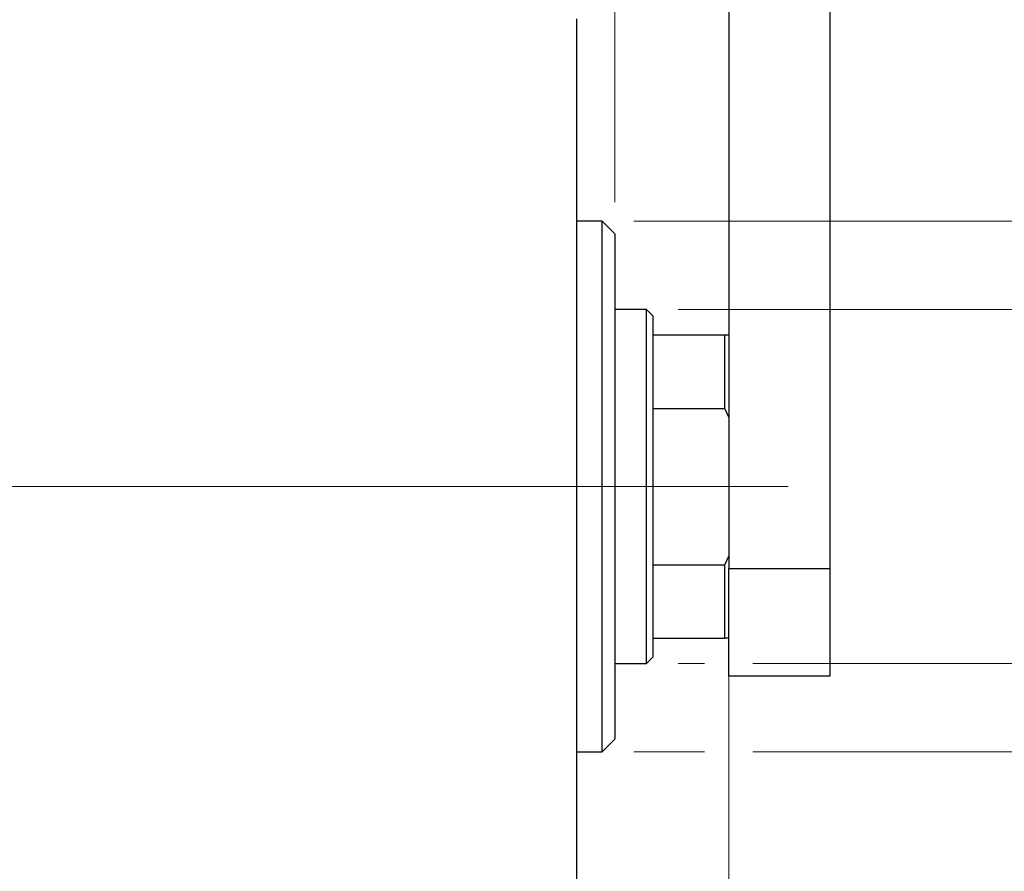
# Model space of a CAD drawing. Units: millimetres. Extents: x 15 to 415, y 5 to 292.
# Drawn here: x 295 to 326, y 188 to 215 of the extents above; entities that cross this region are included whole.
import ezdxf

# ---------------------------------------------------------------- set-up
doc = ezdxf.new("R2010")
doc.units = ezdxf.units.MM
doc.linetypes.add('CENTERX2', pattern=[20.32, 12.7, -2.54, 2.54, -2.54])
doc.styles.add('SLDTEXTSTYLE0', font='TXT', dxfattribs={"width": 0.75})
doc.dimstyles.new('SLDDIMSTYLE1', dxfattribs={"dimtxt": 3.5, "dimasz": 3.302, "dimexe": 0, "dimexo": 0.0625, "dimgap": 0.875, "dimtad": 1, "dimdec": 0, "dimlfac": 2.5, "dimrnd": 1e-09, "dimzin": 12, "dimdsep": 46, "dimtxsty": 'SLDTEXTSTYLE0', "dimsah": 1, "dimcen": 0.09, "dimadec": 0, "dimazin": 3, "dimtfac": 1, "dimtdec": 0, "dimtmove": 0, "dimatfit": 0, "dimfxl": 1, "dimfrac": 2, "dimtolj": 1, "dimtzin": 12, "dimarcsym": 0})

# ---------------------------------------------------------------- blocks, each defined once
blk = doc.blocks.new('_D_1')
at = {"color": 7, "linetype": 'Continuous', "lineweight": 0}
for p, q in [((317.14, 197.308), (317.14, 174.508)), ((312.34, 184.508), (312.34, 174.508)), ((312.34, 175.508), (305.99, 175.508)), ((317.14, 175.508), (312.34, 175.508)), ((317.14, 175.508), (325.243, 175.508))]:
    blk.add_line(p, q, dxfattribs=at)
at = {"color": 7, "linetype": 'Continuous', "lineweight": 18}
for points in [[(312.34, 175.508), (309.038, 176.016), (309.038, 175)], [(317.14, 175.508), (320.442, 175), (320.442, 176.016)]]:
    blk.add_solid(points, dxfattribs=at)
at = {"color": 7, "linetype": 'Continuous', "lineweight": 18, "insert": (320.07, 180.019), "char_height": 3.5, "attachment_point": 1, "style": 'SLDTEXTSTYLE0'}
blk.add_mtext('12', dxfattribs=at)
blk = doc.blocks.new('_D_2')
at = {"color": 7, "linetype": 'Continuous', "lineweight": 0}
for p, q in [((312.34, 216.508), (312.34, 233.508)), ((313.54, 209.508), (313.54, 233.508)), ((312.34, 232.508), (305.99, 232.508)), ((313.54, 232.508), (312.34, 232.508)), ((313.54, 232.508), (318.97, 232.508))]:
    blk.add_line(p, q, dxfattribs=at)
at = {"color": 7, "linetype": 'Continuous', "lineweight": 18}
for points in [[(312.34, 232.508), (309.038, 233.016), (309.038, 232)], [(313.54, 232.508), (316.842, 232), (316.842, 233.016)]]:
    blk.add_solid(points, dxfattribs=at)
at = {"color": 7, "linetype": 'Continuous', "lineweight": 18, "insert": (316.384, 237.019), "char_height": 3.5, "attachment_point": 1, "style": 'SLDTEXTSTYLE0'}
blk.add_mtext('3', dxfattribs=at)
blk = doc.blocks.new('_D_3')
at = {"color": 7, "linetype": 'Continuous', "lineweight": 0}
for p, q in [((333.82, 206.108), (333.82, 212.458)), ((315.54, 206.108), (334.82, 206.108)), ((333.82, 194.908), (333.82, 206.108)), ((315.54, 194.908), (316.378, 194.908)), ((317.902, 194.908), (334.82, 194.908)), ((333.82, 194.908), (333.82, 188.558))]:
    blk.add_line(p, q, dxfattribs=at)
at = {"color": 7, "linetype": 'Continuous', "lineweight": 18}
for points in [[(333.82, 206.108), (334.328, 209.41), (333.312, 209.41)], [(333.82, 194.908), (333.312, 191.606), (334.328, 191.606)]]:
    blk.add_solid(points, dxfattribs=at)
at = {"color": 7, "linetype": 'Continuous', "lineweight": 18, "char_height": 3.5, "attachment_point": 1, "rotation": 90, "style": 'SLDTEXTSTYLE0'}
for s, insert in [('28', (329.255, 199.923)), ('%%c', (329.308, 194.644))]:
    blk.add_mtext(s, dxfattribs=dict(at, insert=insert))
blk = doc.blocks.new('_D_4')
at = {"color": 7, "linetype": 'Continuous', "lineweight": 0}
for p, q in [((342.496, 208.908), (342.496, 215.258)), ((314.14, 208.908), (333.058, 208.908)), ((334.582, 208.908), (343.496, 208.908)), ((342.496, 208.908), (342.496, 192.108)), ((314.14, 192.108), (316.378, 192.108)), ((317.902, 192.108), (333.058, 192.108)), ((334.582, 192.108), (343.496, 192.108)), ((342.496, 192.108), (342.496, 185.758))]:
    blk.add_line(p, q, dxfattribs=at)
at = {"color": 7, "linetype": 'Continuous', "lineweight": 18}
for points in [[(342.496, 208.908), (343.004, 212.21), (341.988, 212.21)], [(342.496, 192.108), (341.988, 188.806), (343.004, 188.806)]]:
    blk.add_solid(points, dxfattribs=at)
at = {"color": 7, "linetype": 'Continuous', "lineweight": 18, "char_height": 3.5, "attachment_point": 1, "rotation": 90, "style": 'SLDTEXTSTYLE0'}
for s, insert in [('42', (337.931, 200.561)), ('%%c', (337.984, 195.282))]:
    blk.add_mtext(s, dxfattribs=dict(at, insert=insert))

msp = doc.modelspace()

# ---------------------------------------------------------------- linework, layer by layer
at = {"color": 7, "linetype": 'Continuous', "lineweight": 25}
for p, q in [((317.14, 222.5076), (317.14, 197.9076)), ((320.34, 222.5076), (320.34, 197.9076)), ((312.34, 185.7076), (312.34, 215.3076)), ((313.14, 208.9076), (312.34, 208.9076)), ((313.54, 208.5076), (313.14, 208.9076)), ((313.14, 192.1076), (313.14, 208.9076)), ((313.54, 208.5076), (313.54, 192.5076)), ((314.54, 206.1076), (313.54, 206.1076)), ((314.74, 205.9076), (314.54, 206.1076)), ((314.54, 194.9076), (314.54, 206.1076)), ((314.74, 205.9076), (314.74, 205.3076)), ((314.74, 205.3076), (314.74, 202.9815)), ((314.74, 205.3076), (317.02, 205.3076)), ((317.02, 202.9815), (317.02, 205.3076)), ((317.02, 205.3076), (317.14, 205.3076)), ((314.74, 202.9815), (314.74, 198.0338)), ((314.74, 202.9815), (317.02, 202.9815)), ((317.14, 202.7073), (317.02, 202.9815)), ((317.02, 198.0338), (317.14, 198.308)), ((314.74, 198.0338), (314.74, 195.7076)), ((314.74, 198.0338), (317.02, 198.0338)), ((317.02, 195.7076), (317.02, 198.0338)), ((317.14, 194.5076), (317.14, 197.9076)), ((317.14, 197.9076), (320.34, 197.9076)), ((320.34, 197.9076), (320.34, 194.5076)), ((314.74, 195.7076), (314.74, 195.1076)), ((314.74, 195.7076), (317.02, 195.7076)), ((317.14, 195.7076), (317.02, 195.7076)), ((314.54, 194.9076), (314.74, 195.1076)), ((313.54, 194.9076), (314.54, 194.9076)), ((320.34, 194.5076), (317.14, 194.5076)), ((313.14, 192.1076), (313.54, 192.5076)), ((312.34, 192.1076), (313.14, 192.1076))]:
    msp.add_line(p, q, dxfattribs=at)
at = {"color": 7, "linetype": 'CENTERX2', "lineweight": 18}
for p, q in [((271.14, 200.5076), (314.34, 200.5076)), ((316.54, 200.5076), (295.54, 200.5076)), ((312.74, 200.5076), (319.02, 200.5076))]:
    msp.add_line(p, q, dxfattribs=at)

# ---------------------------------------------------------------- dimensions: what is measured, and where the dimension line sits
at = {"color": 7, "linetype": 'Continuous', "lineweight": 18}
for base, p1, p2, picture, middle in [((312.34, 232.5076), (313.54, 208.5076), (312.34, 215.5076), '_D_2', (317.6774, 232.5076)), ((312.34, 175.5076), (317.14, 198.308), (312.34, 185.5076), '_D_1', (322.6565, 175.5076))]:
    dim = msp.add_linear_dim(base=base, p1=p1, p2=p2, dimstyle='SLDDIMSTYLE1', dxfattribs=at)
    dim.commit()
    dim.dimension.update_dxf_attribs({"geometry": picture, "text_midpoint": middle, "dimtype": 160})
for base, p1, p2, picture, middle in [((342.496, 192.1076), (313.14, 208.9076), (313.14, 192.1076), '_D_4', (342.496, 200.5076)), ((333.82, 206.1076), (314.54, 194.9076), (314.54, 206.1076), '_D_3', (333.82, 199.8697))]:
    dim = msp.add_linear_dim(base=base, p1=p1, p2=p2, angle=90, text='%%c<>', dimstyle='SLDDIMSTYLE1', dxfattribs=at)
    dim.commit()
    dim.dimension.update_dxf_attribs({"geometry": picture, "text_midpoint": middle, "dimtype": 160})

doc.saveas('drawing.dxf')
